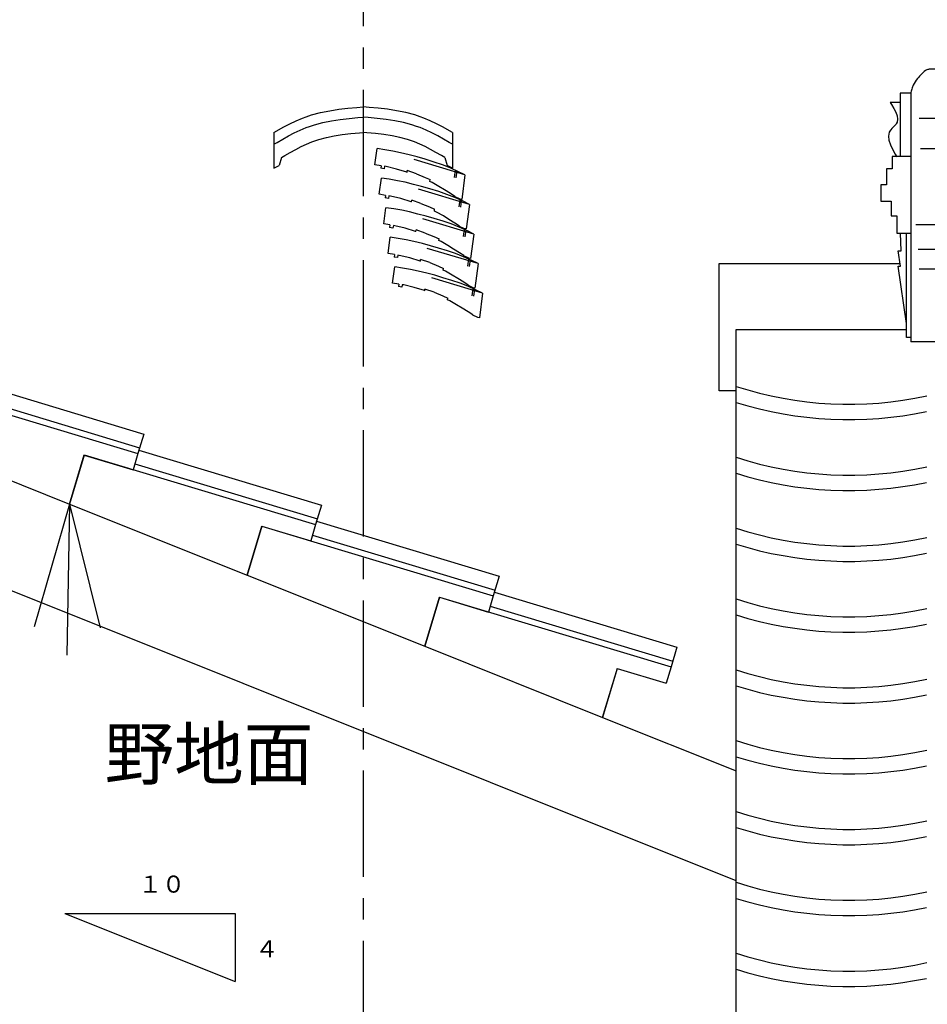
# Model space of a CAD drawing. Extents: x -526 to 8890, y 65 to 5861.
# Drawn here: x 4430 to 5497, y 2557 to 3714 of the extents above; entities that cross this region are included whole.
import ezdxf

# ---------------------------------------------------------------- set-up
doc = ezdxf.new("R2010")
doc.units = 0
doc.header["$LTSCALE"] = 20
doc.header["$MEASUREMENT"] = 0
doc.linetypes.add('CENTER1', pattern=[10, 6.25, -1.25, 1.25, -1.25])
doc.linetypes.add('DASHED1', pattern=[2.5, 1.25, -1.25])
for name, color, linetype in [('_0-0_', 7, 'CONTINUOUS'), ('_2-4_', 7, 'CONTINUOUS'), ('_2-5_', 7, 'CONTINUOUS')]:
    doc.layers.add(name, color=color, linetype=linetype)
doc.styles.get("Standard").update_dxf_attribs({"font": 'txt', "bigfont": 'bigfont.shx'})

# ---------------------------------------------------------------- blocks, each defined once
blk = doc.blocks.new('-002-MAR5L')
at = {"layer": '_2-4_', "color": 7, "linetype": 'Continuous'}
for p, q in [((569.15, 64.83), (568.72, 64.8)), ((569.58, 64.84), (569.15, 64.83)), ((570.02, 64.83), (569.58, 64.84)), ((570.27, 64.83), (570.02, 64.83)), ((589.24, 64.83), (570.27, 64.83)), ((589.24, -63.41), (589.24, 64.83)), ((589.24, 64.83), (589.24, -63.41)), ((562.8, 60.33), (562.24, 59.59)), ((563.39, 61.06), (562.8, 60.33)), ((563.75, 61.49), (563.39, 61.06)), ((564.07, 61.86), (563.75, 61.49)), ((564.64, 62.5), (564.07, 61.86)), ((565.24, 63.1), (564.64, 62.5)), ((565.86, 63.65), (565.24, 63.1)), ((566.53, 64.11), (565.86, 63.65)), ((567.23, 64.47), (566.53, 64.11)), ((567.66, 64.62), (567.23, 64.47)), ((567.89, 64.68), (567.66, 64.62)), ((568.3, 64.75), (567.89, 64.68)), ((568.72, 64.8), (568.3, 64.75)), ((560.32, 55.98), (560.15, 55.45)), ((560.5, 56.5), (560.32, 55.98)), ((560.62, 56.79), (560.5, 56.5)), ((560.83, 57.27), (560.62, 56.79)), ((561.24, 58.07), (560.83, 57.27)), ((561.72, 58.84), (561.24, 58.07)), ((562.24, 59.59), (561.72, 58.84)), ((559.66, 53.51), (554.62, 53.51)), ((554.62, 53.51), (554.62, 23.71)), ((559.66, 53.83), (559.66, -63.41)), ((559.73, 53.83), (559.66, 53.51)), ((559.86, 54.37), (559.73, 53.83)), ((560, 54.91), (559.86, 54.37)), ((560.15, 55.45), (560, 54.91)), ((554.62, 49.15), (549.92, 49.15)), ((549.92, 49.15), (550.57, 48.1)), ((550.57, 48.1), (551.64, 46.32)), ((551.64, 46.32), (552.54, 44.57)), ((552.54, 44.57), (553.17, 42.88)), ((553.17, 42.88), (553.42, 41.29)), ((563.63, 41.75), (589.24, 41.75)), ((551.24, 37.28), (550.76, 36.81)), ((551.72, 37.76), (551.24, 37.28)), ((552.18, 38.23), (551.72, 37.76)), ((552.59, 38.72), (552.18, 38.23)), ((552.8, 39.01), (552.59, 38.72)), ((553.19, 39.81), (552.8, 39.01)), ((553.42, 41.29), (553.19, 39.81)), ((549.54, 35.08), (549.15, 33.28)), ((549.15, 33.28), (549.37, 31.33)), ((550.09, 36.04), (549.54, 35.08)), ((550.32, 36.32), (550.09, 36.04)), ((550.76, 36.81), (550.32, 36.32)), ((549.37, 31.33), (550.05, 29.26)), ((550.05, 29.26), (551.08, 27.1)), ((559.66, 23.71), (550.91, 23.71)), ((550.91, 23.71), (550.91, 17.88)), ((551.08, 27.1), (552.31, 24.89)), ((552.31, 24.89), (553.07, 23.6)), ((564.19, 27.54), (589.24, 27.54)), ((550.91, 17.88), (548.2, 17.88)), ((548.2, 17.88), (548.2, 10.4)), ((548.2, 10.4), (545.5, 10.4)), ((545.5, 10.4), (545.5, 2.77)), ((545.5, 2.77), (550.37, 2.77)), ((550.37, 2.77), (550.37, -4.24)), ((550.37, -4.24), (553.07, -4.24)), ((553.07, -4.24), (553.07, -12.31)), ((561.95, -8.3), (589.24, -8.3)), ((553.07, -12.31), (559.66, -12.31)), ((555.11, -20.62), (554.73, -12.31)), ((557.56, -61.43), (557.56, -12.31)), ((554.74, -27.82), (553.72, -20.62)), ((553.72, -20.62), (555.11, -20.62)), ((563.07, -19.9), (589.24, -19.9)), ((557.56, -54.87), (553.72, -27.82)), ((553.72, -27.82), (554.74, -27.82)), ((563.63, -29.14), (589.24, -29.14)), ((559.66, -61.43), (557.56, -61.43)), ((589.24, -63.41), (559.66, -63.41))]:
    blk.add_line(p, q, dxfattribs=at)
at = {"layer": '_2-4_', "color": 250, "linetype": 'Continuous'}
for p, q in [((469.56, -26.61), (554.2, -26.61)), ((477.56, -57.63), (557.56, -57.63))]:
    blk.add_line(p, q, dxfattribs=at)
blk = doc.blocks.new('-005-MAR5MD1')
at = {"layer": '_2-5_', "color": 7, "linetype": 'Continuous'}
for p, q in [((-41.69, 41.13), (-37.39, 42)), ((-37.39, 42), (-33.08, 42.66)), ((-33.08, 42.66), (-28.8, 43.17)), ((-28.8, 43.17), (-24.55, 43.59)), ((-24.55, 43.59), (-21.67, 43.86)), ((-18.78, 43.59), (-21.67, 43.86)), ((-14.53, 43.17), (-18.78, 43.59)), ((-10.25, 42.66), (-14.53, 43.17)), ((-5.95, 42), (-10.25, 42.66)), ((-1.65, 41.13), (-5.95, 42)), ((-56.16, 35.85), (-53.23, 37.24)), ((-53.23, 37.24), (-50.25, 38.5)), ((-50.25, 38.5), (-48.42, 39.19)), ((-48.42, 39.19), (-45.93, 40)), ((-45.93, 40), (-41.69, 41.13)), ((-40.6, 36.45), (-36.55, 37.27)), ((-36.55, 37.27), (-32.44, 37.9)), ((-32.44, 37.9), (-28.28, 38.4)), ((-28.28, 38.4), (-24.1, 38.81)), ((-24.1, 38.81), (-21.67, 39.04)), ((-19.24, 38.81), (-21.67, 39.04)), ((-15.05, 38.4), (-19.24, 38.81)), ((-10.9, 37.9), (-15.05, 38.4)), ((-6.79, 37.27), (-10.9, 37.9)), ((-2.74, 36.45), (-6.79, 37.27)), ((2.6, 40), (-1.65, 41.13)), ((5.08, 39.19), (2.6, 40)), ((6.91, 38.5), (5.08, 39.19)), ((9.9, 37.24), (6.91, 38.5)), ((12.82, 35.85), (9.9, 37.24)), ((-63.67, 31.81), (-59, 34.38)), ((-59, 34.38), (-56.16, 35.85)), ((-54.02, 31.55), (-51.27, 32.86)), ((-51.27, 32.86), (-48.47, 34.04)), ((-48.47, 34.04), (-46.83, 34.66)), ((-46.83, 34.66), (-44.57, 35.4)), ((-44.57, 35.4), (-40.6, 36.45)), ((1.23, 35.4), (-2.74, 36.45)), ((3.49, 34.66), (1.23, 35.4)), ((5.14, 34.04), (3.49, 34.66)), ((7.93, 32.86), (5.14, 34.04)), ((10.69, 31.55), (7.93, 32.86)), ((15.67, 34.38), (12.82, 35.85)), ((20.33, 31.81), (15.67, 34.38)), ((-63.67, 31.81), (-63.67, 15.04)), ((-62.12, 27.13), (-59.43, 28.66)), ((-59.43, 28.66), (-56.74, 30.14)), ((-56.74, 30.14), (-54.02, 31.55)), ((-45.81, 27.35), (-44.45, 27.86)), ((-44.45, 27.86), (-42.52, 28.49)), ((-42.52, 28.49), (-38.96, 29.44)), ((-38.96, 29.44), (-35.29, 30.18)), ((-35.29, 30.18), (-31.46, 30.77)), ((-31.46, 30.77), (-27.5, 31.24)), ((-27.5, 31.24), (-23.41, 31.65)), ((-23.41, 31.65), (-21.67, 31.81)), ((-19.92, 31.65), (-21.67, 31.81)), ((-15.84, 31.24), (-19.92, 31.65)), ((-11.87, 30.77), (-15.84, 31.24)), ((-8.05, 30.18), (-11.87, 30.77)), ((-4.38, 29.44), (-8.05, 30.18)), ((-0.82, 28.49), (-4.38, 29.44)), ((1.11, 27.86), (-0.82, 28.49)), ((2.48, 27.35), (1.11, 27.86)), ((13.41, 30.14), (10.69, 31.55)), ((16.1, 28.66), (13.41, 30.14)), ((18.78, 27.13), (16.1, 28.66)), ((20.33, 31.81), (20.33, 15.04)), ((-63.67, 26.24), (-62.12, 27.13)), ((-55.92, 22.38), (-53.35, 23.79)), ((-53.35, 23.79), (-50.82, 25.11)), ((-50.82, 25.11), (-48.32, 26.29)), ((-48.32, 26.29), (-45.81, 27.35)), ((-16.13, 16.63), (-15.13, 24.24)), ((-11.43, 23.66), (-15.13, 24.24)), ((-7.65, 23), (-11.43, 23.66)), ((4.99, 26.29), (2.48, 27.35)), ((7.48, 25.11), (4.99, 26.29)), ((10.01, 23.79), (7.48, 25.11)), ((12.58, 22.38), (10.01, 23.79)), ((20.33, 26.24), (18.78, 27.13)), ((-60.07, 20), (-61.12, 16.21)), ((-60.07, 20), (-58.53, 20.89)), ((-58.53, 20.89), (-55.92, 22.38)), ((-4.05, 22.27), (-7.65, 23)), ((-0.03, 21.25), (-4.05, 22.27)), ((3.77, 20.26), (-0.03, 21.25)), ((7.55, 19.15), (3.77, 20.26)), ((11.8, 17.87), (7.55, 19.15)), ((15.2, 20.89), (12.58, 22.38)), ((16.73, 20), (15.2, 20.89)), ((16.73, 20), (17.78, 16.21)), ((-63.67, 15.04), (-61.12, 16.21)), ((-13.2, 16.13), (-16.13, 16.63)), ((-13.2, 16.13), (-13.35, 14.94)), ((-11.78, 14.67), (-13.35, 14.94)), ((-11.62, 15.86), (-11.78, 14.67)), ((-10.88, 15.74), (-11.62, 15.86)), ((-6, 14.59), (-10.88, 15.74)), ((-1.12, 13.05), (-6, 14.59)), ((15.61, 16.57), (11.8, 17.87)), ((19.34, 15.08), (15.61, 16.57)), ((20.33, 15.04), (17.78, 16.21)), ((23.23, 13.32), (19.34, 15.08)), ((21.66, 14.03), (21.22, 10.68)), ((-14.05, 2.72), (-13.05, 10.33)), ((-9.35, 9.75), (-13.05, 10.33)), ((-5.57, 9.09), (-9.35, 9.75)), ((-0.99, 13.01), (-1.12, 13.05)), ((-0.99, 13.01), (-0.89, 13.82)), ((3.4, 12.31), (-0.89, 13.82)), ((-0.89, 13.82), (-0.89, 13.82)), ((3.4, 12.31), (7.47, 10.66)), ((7.47, 10.66), (9.87, 9.59)), ((9.76, 8.76), (9.87, 9.59)), ((22.42, 13.69), (22, 10.5)), ((26.21, 11.83), (23.23, 13.32)), ((26.21, 11.83), (24.7, 0.33)), ((-1.97, 8.36), (-5.57, 9.09)), ((2.05, 7.34), (-1.97, 8.36)), ((5.85, 6.35), (2.05, 7.34)), ((9.63, 5.24), (5.85, 6.35)), ((13.88, 3.96), (9.63, 5.24)), ((10.83, 8.29), (9.76, 8.76)), ((13.99, 6.42), (10.83, 8.29)), ((16.64, 4.8), (13.99, 6.42)), ((19.44, 3.07), (16.64, 4.8)), ((-11.12, 2.22), (-14.05, 2.72)), ((-11.12, 2.22), (-11.28, 1.03)), ((-9.7, 0.76), (-11.28, 1.03)), ((-9.54, 1.95), (-9.7, 0.76)), ((-8.8, 1.83), (-9.54, 1.95)), ((-3.92, 0.68), (-8.8, 1.83)), ((0.95, -0.86), (-3.92, 0.68)), ((17.69, 2.66), (13.88, 3.96)), ((21.41, 1.18), (17.69, 2.66)), ((21.53, 1.71), (19.44, 3.07)), ((25.31, -0.59), (21.41, 1.18)), ((21.61, 1.53), (21.53, 1.71)), ((23.91, 0.44), (21.61, 1.53)), ((23.74, 0.12), (23.3, -3.23)), ((24.7, 0.33), (23.91, 0.44)), ((-11.97, -11.19), (-10.97, -3.58)), ((-7.27, -4.16), (-10.97, -3.58)), ((-3.5, -4.82), (-7.27, -4.16)), ((1.09, -0.9), (0.95, -0.86)), ((1.09, -0.9), (1.19, -0.09)), ((5.47, -1.6), (1.19, -0.09)), ((1.19, -0.09), (1.19, -0.09)), ((5.47, -1.6), (9.55, -3.25)), ((9.55, -3.25), (11.95, -4.32)), ((11.84, -5.15), (11.95, -4.32)), ((24.5, -0.22), (24.08, -3.41)), ((28.29, -2.07), (25.31, -0.59)), ((28.29, -2.07), (26.78, -13.58)), ((0.11, -5.55), (-3.5, -4.82)), ((4.13, -6.57), (0.11, -5.55)), ((7.92, -7.56), (4.13, -6.57)), ((11.7, -8.67), (7.92, -7.56)), ((15.95, -9.95), (11.7, -8.67)), ((12.9, -5.62), (11.84, -5.15)), ((16.07, -7.49), (12.9, -5.62)), ((18.71, -9.11), (16.07, -7.49)), ((21.51, -10.84), (18.71, -9.11)), ((-9.04, -11.69), (-11.97, -11.19)), ((-9.04, -11.69), (-9.2, -12.88)), ((-7.62, -13.15), (-9.2, -12.88)), ((-7.46, -11.96), (-7.62, -13.15)), ((-6.72, -12.08), (-7.46, -11.96)), ((-1.84, -13.23), (-6.72, -12.08)), ((3.03, -14.77), (-1.84, -13.23)), ((19.77, -11.25), (15.95, -9.95)), ((23.49, -12.73), (19.77, -11.25)), ((23.61, -12.2), (21.51, -10.84)), ((27.39, -14.5), (23.49, -12.73)), ((23.69, -12.38), (23.61, -12.2)), ((25.99, -13.47), (23.69, -12.38)), ((25.81, -13.79), (25.37, -17.14)), ((26.78, -13.58), (25.99, -13.47)), ((-9.89, -25.1), (-8.89, -17.49)), ((-5.19, -18.07), (-8.89, -17.49)), ((-1.42, -18.73), (-5.19, -18.07)), ((3.16, -14.81), (3.03, -14.77)), ((3.16, -14.81), (3.27, -14)), ((7.55, -15.51), (3.27, -14)), ((3.27, -14), (3.27, -14)), ((7.55, -15.51), (11.63, -17.16)), ((11.63, -17.16), (14.03, -18.23)), ((13.92, -19.06), (14.03, -18.23)), ((26.58, -14.13), (26.16, -17.32)), ((30.37, -15.98), (27.39, -14.5)), ((30.37, -15.98), (28.86, -27.49)), ((2.18, -19.46), (-1.42, -18.73)), ((6.21, -20.48), (2.18, -19.46)), ((10, -21.47), (6.21, -20.48)), ((13.78, -22.58), (10, -21.47)), ((18.03, -23.86), (13.78, -22.58)), ((14.98, -19.53), (13.92, -19.06)), ((18.15, -21.4), (14.98, -19.53)), ((20.79, -23.02), (18.15, -21.4)), ((23.59, -24.75), (20.79, -23.02)), ((-6.96, -25.6), (-9.89, -25.1)), ((-6.96, -25.6), (-7.12, -26.79)), ((-5.54, -27.06), (-7.12, -26.79)), ((-5.38, -25.87), (-5.54, -27.06)), ((-4.64, -25.99), (-5.38, -25.87)), ((0.24, -27.14), (-4.64, -25.99)), ((5.11, -28.68), (0.24, -27.14)), ((21.85, -25.16), (18.03, -23.86)), ((25.57, -26.64), (21.85, -25.16)), ((25.69, -26.11), (23.59, -24.75)), ((29.46, -28.41), (25.57, -26.64)), ((25.77, -26.29), (25.69, -26.11)), ((28.07, -27.38), (25.77, -26.29)), ((27.89, -27.69), (27.45, -31.05)), ((28.86, -27.49), (28.07, -27.38)), ((-7.81, -39.01), (-6.81, -31.4)), ((-3.11, -31.98), (-6.81, -31.4)), ((0.66, -32.63), (-3.11, -31.98)), ((5.24, -28.72), (5.11, -28.68)), ((5.24, -28.72), (5.35, -27.91)), ((9.63, -29.42), (5.35, -27.91)), ((5.35, -27.91), (5.35, -27.91)), ((9.63, -29.42), (13.71, -31.07)), ((13.71, -31.07), (16.11, -32.14)), ((16, -32.97), (16.11, -32.14)), ((28.65, -28.04), (28.24, -31.23)), ((32.45, -29.89), (29.46, -28.41)), ((32.45, -29.89), (30.94, -41.4)), ((4.26, -33.37), (0.66, -32.63)), ((8.28, -34.39), (4.26, -33.37)), ((12.08, -35.38), (8.28, -34.39)), ((15.86, -36.49), (12.08, -35.38)), ((20.11, -37.77), (15.86, -36.49)), ((17.06, -33.44), (16, -32.97)), ((20.23, -35.31), (17.06, -33.44)), ((22.87, -36.93), (20.23, -35.31)), ((25.67, -38.66), (22.87, -36.93)), ((-4.89, -39.51), (-7.81, -39.01)), ((-4.89, -39.51), (-5.04, -40.7)), ((-3.46, -40.97), (-5.04, -40.7)), ((-3.31, -39.78), (-3.46, -40.97)), ((-2.56, -39.9), (-3.31, -39.78)), ((2.32, -41.05), (-2.56, -39.9)), ((7.19, -42.59), (2.32, -41.05)), ((23.93, -39.07), (20.11, -37.77)), ((27.65, -40.55), (23.93, -39.07)), ((27.77, -40.02), (25.67, -38.66)), ((31.54, -42.32), (27.65, -40.55)), ((27.84, -40.2), (27.77, -40.02)), ((30.14, -41.29), (27.84, -40.2)), ((29.97, -41.6), (29.53, -44.96)), ((30.94, -41.4), (30.14, -41.29)), ((7.32, -42.63), (7.19, -42.59)), ((7.32, -42.63), (7.43, -41.82)), ((11.71, -43.33), (7.43, -41.82)), ((7.43, -41.82), (7.43, -41.82)), ((11.71, -43.33), (15.79, -44.98)), ((15.79, -44.98), (18.18, -46.05)), ((18.08, -46.88), (18.18, -46.05)), ((30.73, -41.95), (30.31, -45.14)), ((34.52, -43.8), (31.54, -42.32)), ((34.52, -43.8), (33.02, -55.31)), ((19.14, -47.35), (18.08, -46.88)), ((22.31, -49.22), (19.14, -47.35)), ((24.95, -50.84), (22.31, -49.22)), ((27.75, -52.57), (24.95, -50.84)), ((29.85, -53.93), (27.75, -52.57)), ((29.92, -54.11), (29.85, -53.93)), ((32.22, -55.2), (29.92, -54.11)), ((33.02, -55.31), (32.22, -55.2))]:
    blk.add_line(p, q, dxfattribs=at)
at = {"layer": '_2-5_', "color": 7, "linetype": 'DASHED1'}
for p, q in [((26.21, 11.83), (-15.13, 24.24)), ((28.29, -2.07), (-13.05, 10.33)), ((30.37, -15.98), (-10.97, -3.58)), ((32.45, -29.89), (-8.89, -17.49)), ((34.52, -43.8), (-6.81, -31.4))]:
    blk.add_line(p, q, dxfattribs=at)

msp = doc.modelspace()

# ---------------------------------------------------------------- linework, layer by layer
at = {"layer": '_0-0_', "color": 4, "linetype": 'CENTER1'}
msp.add_line((4833.7, 4631.7), (4833.7, 1618.7), dxfattribs=at)
at = {"layer": '_0-0_', "color": 7, "linetype": 'Continuous'}
for p, q in [((5252.4, 3278.1), (5252.4, 3427.7)), ((5272.4, 1885.8), (5272.4, 3350.2)), ((4361.3, 3292), (4575.9, 3227.3)), ((4297, 3286.3), (4568.9, 3204.3)), ((4356.4, 3275.7), (4571, 3211)), ((5272.4, 3278.1), (5252.4, 3278.1)), ((4279.5, 3228.5), (4488.4, 3145)), ((4575.9, 3227.3), (4568.9, 3204.3)), ((4570.2, 3208.5), (4784.8, 3143.8)), ((4488.4, 3145), (4505.9, 3202.8)), ((4505.8, 3202.5), (4488.4, 3145)), ((4505.8, 3202.5), (4563.2, 3185.2)), ((4505.9, 3202.8), (4777.8, 3120.8)), ((4568.9, 3204.3), (4563.2, 3185.2)), ((4565.3, 3192.2), (4779.9, 3127.5)), ((5272.4, 2702.1), (4078.5, 3179.7)), ((4488.4, 3145), (4447.1, 3000.8)), ((4488.4, 3145), (4485.3, 2967.5)), ((4488.4, 3145), (4697.4, 3061.4)), ((4488.4, 3145), (4524.7, 2999.4)), ((4784.8, 3143.8), (4777.8, 3120.8)), ((4779.1, 3124.9), (4993.7, 3060.2)), ((4697.4, 3061.4), (4714.8, 3119.2)), ((4714.7, 3118.9), (4697.4, 3061.4)), ((4714.7, 3118.9), (4772.1, 3101.6)), ((4714.8, 3119.2), (4986.8, 3037.2)), ((4777.8, 3120.8), (4772.1, 3101.6)), ((4774.2, 3108.6), (4988.8, 3043.9)), ((4697.4, 3061.4), (4906.3, 2977.8)), ((4993.7, 3060.2), (4986.8, 3037.2)), ((4906.3, 2977.8), (4923.7, 3035.7)), ((4923.6, 3035.4), (4906.3, 2977.8)), ((4923.6, 3035.4), (4981, 3018.1)), ((4923.7, 3035.7), (5195.7, 2953.6)), ((4986.8, 3037.2), (4981, 3018.1)), ((4988, 3041.4), (5202.6, 2976.7)), ((4983.1, 3025.1), (5197.7, 2960.3)), ((4906.3, 2977.8), (5115.2, 2894.3)), ((5202.6, 2976.7), (5195.7, 2953.6)), ((5115.2, 2894.3), (5132.6, 2952.1)), ((5132.5, 2951.8), (5115.2, 2894.3)), ((5132.5, 2951.8), (5189.9, 2934.5)), ((5195.7, 2953.6), (5189.9, 2934.5)), ((5115.2, 2894.3), (5272.4, 2831.4)), ((4483.2, 2663.9), (4683.2, 2663.9)), ((4483.2, 2663.9), (4683.2, 2583.9)), ((4683.2, 2663.9), (4683.2, 2583.9))]:
    msp.add_line(p, q, dxfattribs=at)
for centre, radius, start, end in [((5404.6, 3686.5), 424.3, 251.8457, 282.4836), ((5404.6, 3686.5), 442.3, 252.6086, 281.9373), ((5404.6, 3603.2), 424.3, 251.8457, 282.4836), ((5404.6, 3603.2), 442.3, 252.6086, 281.9373), ((5404.6, 3519.9), 424.3, 251.8457, 282.4836), ((5404.6, 3519.9), 442.3, 252.6086, 281.9373), ((5404.6, 3436.7), 424.3, 251.8457, 282.4836), ((5404.6, 3436.7), 442.3, 252.6086, 281.9373), ((5404.6, 3353.4), 424.3, 251.8457, 282.4836), ((5404.6, 3353.4), 442.3, 252.6086, 281.9373), ((5404.6, 3270.1), 424.3, 251.8457, 282.4836), ((5404.6, 3270.1), 442.3, 252.6086, 281.9373), ((5404.6, 3186.9), 424.3, 251.8457, 282.4836), ((5404.6, 3186.9), 442.3, 252.6086, 281.9373), ((5404.6, 3103.6), 424.3, 251.8457, 282.4836), ((5404.6, 3103.6), 442.3, 252.6086, 281.9373), ((5404.6, 3020.3), 424.3, 251.8457, 282.4836), ((5404.6, 3020.3), 442.3, 252.6086, 281.9373)]:
    msp.add_arc(centre, radius, start, end, dxfattribs=at)

# ---------------------------------------------------------------- block references
at = {"layer": '_0-0_', "xscale": 2.5, "yscale": 2.5}
for name, p in [('-002-MAR5L', (4078.5, 3494.2)), ('-005-MAR5MD1', (4887.9, 3502.3))]:
    msp.add_blockref(name, p, dxfattribs=at)

# ---------------------------------------------------------------- texts
at = {"layer": '_0-0_', "color": 7}
msp.add_text('野地面', height=60, dxfattribs=at).set_placement((4529.7, 2821.5))
at = {"layer": '_0-0_', "color": 4}
for s, p in [('１０', (4569.9, 2688.3)), ('４', (4706.8, 2612.1))]:
    msp.add_text(s, height=20, dxfattribs=at).set_placement(p)

doc.saveas('drawing.dxf')
